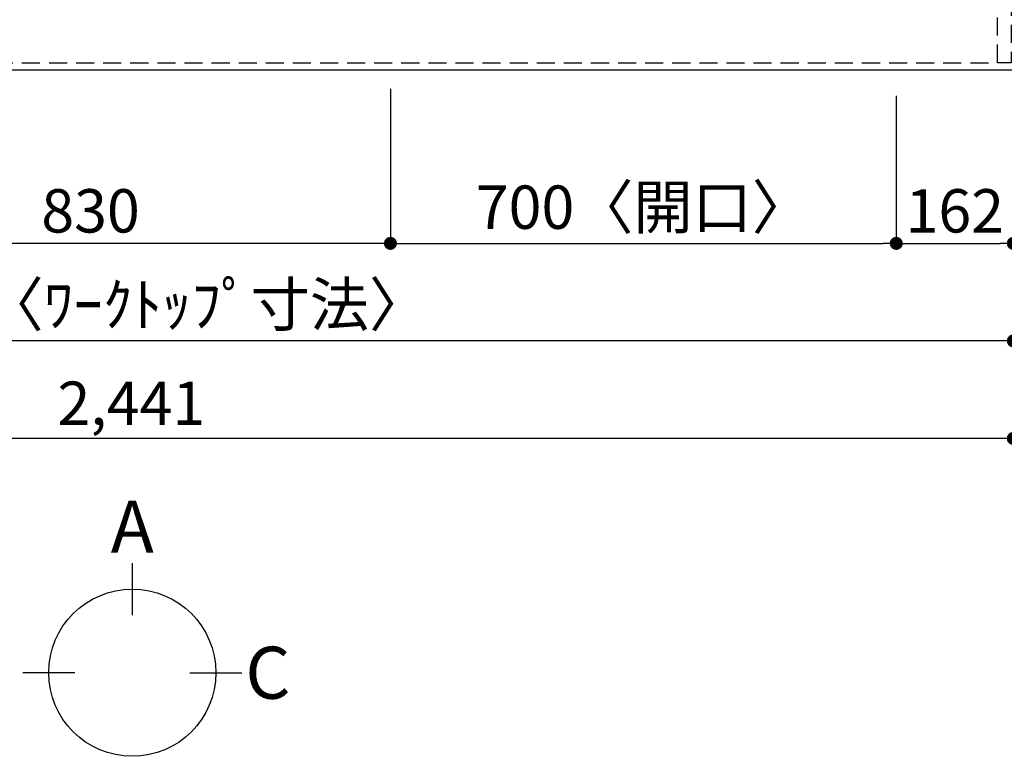
# Model space of a CAD drawing. Extents: x 28111 to 54233, y 210 to 8610.
# Drawn here: x 30311 to 31674, y 5410 to 6429 of the extents above; entities that cross this region are included whole.
import ezdxf

# ---------------------------------------------------------------- set-up
doc = ezdxf.new("R2010")
doc.units = 0
doc.header["$LTSCALE"] = 50
doc.header["$MEASUREMENT"] = 0
doc.linetypes.add('HIDDEN', pattern=[0.375, 0.25, -0.125])
doc.layers.get('0').update_dxf_attribs({"linetype": 'CONTINUOUS'})
for name, color, linetype in [('121-キャビネット（中）', 253, 'HIDDEN'), ('126-甲板', 2, 'CONTINUOUS'), ('166-寸法B', 11, 'CONTINUOUS')]:
    doc.layers.add(name, color=color, linetype=linetype)
doc.styles.add('KH001', font='txt')
doc.dimstyles.new('KH1xx030', dxfattribs={"dimscale": 30, "dimtxt": 2, "dimasz": 0.6, "dimexe": 0.3, "dimexo": 1.2, "dimgap": 0.5, "dimtad": 3, "dimdec": 1, "dimdsep": 46, "dimlunit": 6, "dimtxsty": 'KH001', "dimblk": 'DOT', "dimcen": 1, "dimdle": 1, "dimclrd": 256, "dimclre": 256, "dimclrt": 256, "dimadec": 0, "dimazin": 0, "dimtfac": 1, "dimtdec": 1, "dimtix": 1, "dimtmove": 2, "dimatfit": 3, "dimldrblk": 'CLOSEDBLANK', "dimfxl": 1, "dimtolj": 1, "dimtzin": 0, "dimlwd": -1, "dimlwe": -1, "dimarcsym": 0})

# ---------------------------------------------------------------- blocks, each defined once
blk = doc.blocks.new('_Dot')
at = {"color": 0, "linetype": 'ByBlock', "lineweight": -2}
blk.add_line((-0.5, 0), (-1, 0), dxfattribs=at)
at = {"color": 0, "linetype": 'ByBlock', "const_width": 0.5}
blk.add_lwpolyline([(-0.25, 0, 1), (0.25, 0, 1)], format="xyb", close=True, dxfattribs=at)
blk = doc.blocks.new('*D6')
at = {"layer": '166-寸法B', "transparency": 16777216}
for p, q in [((30824.1, 6333.9), (30824.1, 6110.9)), ((31524.1, 6323.9), (31524.1, 6110.9)), ((30842.1, 6119.9), (31506.1, 6119.9))]:
    blk.add_line(p, q, dxfattribs=at)
at = {"layer": '166-寸法B', "transparency": 16777216, "xscale": 18, "yscale": 18, "zscale": 18, "rotation": 180}
blk.add_blockref('_Dot', (30824.1, 6119.9), dxfattribs=at)
at = {"layer": '166-寸法B', "transparency": 16777216, "xscale": 18, "yscale": 18, "zscale": 18}
blk.add_blockref('_Dot', (31524.1, 6119.9), dxfattribs=at)
at = {"layer": '166-寸法B', "transparency": 16777216, "insert": (31174.1, 6170), "char_height": 60, "attachment_point": 5, "style": 'KH001'}
blk.add_mtext('\\A1;700〈開口〉', dxfattribs=at)
blk = doc.blocks.new('_ClosedBlank')
at = {"color": 0, "linetype": 'ByBlock', "lineweight": -2}
for p, q in [((-1, 0.167), (0, 0)), ((-1, 0.167), (-1, -0.167)), ((0, 0), (-1, -0.167))]:
    blk.add_line(p, q, dxfattribs=at)
blk = doc.blocks.new('*D10')
at = {"layer": '166-寸法B', "transparency": 16777216}
for p, q in [((29994.1, 6323.9), (29994.1, 6110.9)), ((30824.1, 6333.9), (30824.1, 6110.9)), ((30806.1, 6119.9), (30012.1, 6119.9))]:
    blk.add_line(p, q, dxfattribs=at)
at = {"layer": '166-寸法B', "transparency": 16777216, "xscale": 18, "yscale": 18, "zscale": 18, "rotation": 180}
blk.add_blockref('_Dot', (29994.1, 6119.9), dxfattribs=at)
at = {"layer": '166-寸法B', "transparency": 16777216, "xscale": 18, "yscale": 18, "zscale": 18}
blk.add_blockref('_Dot', (30824.1, 6119.9), dxfattribs=at)
at = {"layer": '166-寸法B', "transparency": 16777216, "insert": (30409.1, 6164.9), "char_height": 60, "attachment_point": 5, "style": 'KH001'}
blk.add_mtext('\\A1;830', dxfattribs=at)
blk = doc.blocks.new('*D13')
at = {"layer": '166-寸法B', "transparency": 16777216}
for p, q in [((29248.1, 6323.9), (29248.1, 5975.9)), ((31686.1, 6323.9), (31686.1, 5975.9)), ((31668.1, 5984.9), (29266.1, 5984.9))]:
    blk.add_line(p, q, dxfattribs=at)
at = {"layer": '166-寸法B', "transparency": 16777216, "xscale": 18, "yscale": 18, "zscale": 18, "rotation": 180}
blk.add_blockref('_Dot', (29248.1, 5984.9), dxfattribs=at)
at = {"layer": '166-寸法B', "transparency": 16777216, "xscale": 18, "yscale": 18, "zscale": 18}
blk.add_blockref('_Dot', (31686.1, 5984.9), dxfattribs=at)
at = {"layer": '166-寸法B', "transparency": 16777216, "insert": (30467.1, 6035.3), "char_height": 60, "attachment_point": 5, "style": 'KH001'}
blk.add_mtext('\\A1;2,438〈ﾜｰｸﾄｯﾌﾟ寸法〉', dxfattribs=at)
blk = doc.blocks.new('*D24')
at = {"layer": '166-寸法B', "transparency": 16777216}
for p, q in [((31524.1, 6323.9), (31524.1, 6110.9)), ((31686.1, 6323.9), (31686.1, 6110.9)), ((31542.1, 6119.9), (31668.1, 6119.9))]:
    blk.add_line(p, q, dxfattribs=at)
at = {"layer": '166-寸法B', "transparency": 16777216, "xscale": 18, "yscale": 18, "zscale": 18, "rotation": 180}
blk.add_blockref('_Dot', (31524.1, 6119.9), dxfattribs=at)
at = {"layer": '166-寸法B', "transparency": 16777216, "xscale": 18, "yscale": 18, "zscale": 18}
blk.add_blockref('_Dot', (31686.1, 6119.9), dxfattribs=at)
at = {"layer": '166-寸法B', "transparency": 16777216, "insert": (31605.1, 6164.9), "char_height": 60, "attachment_point": 5, "style": 'KH001'}
blk.add_mtext('\\A1;162', dxfattribs=at)
blk = doc.blocks.new('*D30')
at = {"layer": '166-寸法B', "transparency": 16777216}
for p, q in [((29245.1, 6323.9), (29245.1, 5840.9)), ((31686.1, 6323.9), (31686.1, 5840.9)), ((31668.1, 5849.9), (29263.1, 5849.9))]:
    blk.add_line(p, q, dxfattribs=at)
at = {"layer": '166-寸法B', "transparency": 16777216, "xscale": 18, "yscale": 18, "zscale": 18, "rotation": 180}
blk.add_blockref('_Dot', (29245.1, 5849.9), dxfattribs=at)
at = {"layer": '166-寸法B', "transparency": 16777216, "xscale": 18, "yscale": 18, "zscale": 18}
blk.add_blockref('_Dot', (31686.1, 5849.9), dxfattribs=at)
at = {"layer": '166-寸法B', "transparency": 16777216, "insert": (30465.6, 5898.7), "char_height": 60, "attachment_point": 5, "style": 'KH001'}
blk.add_mtext('\\A1;2,441', dxfattribs=at)

msp = doc.modelspace()

# ---------------------------------------------------------------- linework, layer by layer
at = {"layer": '121-キャビネット（中）', "ltscale": 2}
msp.add_line((29264.13, 6369.94), (31664.13, 6369.94), dxfattribs=at)
msp.add_lwpolyline([(31683.13, 6369.94), (31664.13, 6369.94), (31664.13, 7209.94), (31683.13, 7209.94)], close=True, dxfattribs=at)
at = {"layer": '126-甲板'}
msp.add_lwpolyline([(31686.13, 7459.94), (29248.13, 7459.94), (29248.13, 6359.94), (31686.13, 6359.94)], close=True, dxfattribs=at)
at = {"layer": '166-寸法B'}
for p, q in [((30466.83, 5677.42), (30466.83, 5605.42)), ((30387.15, 5525.75), (30315.15, 5525.75)), ((30546.51, 5525.75), (30618.51, 5525.75))]:
    msp.add_line(p, q, dxfattribs=at)
msp.add_circle((30466.83, 5525.75), 115.68, dxfattribs=at)

# ---------------------------------------------------------------- texts
at = {"layer": '166-寸法B', "char_height": 72, "attachment_point": 5, "style": 'KH001'}
for s, insert in [('{\\fArial|b0|i0|c0|p32;A}', (30466.83, 5727.82)), ('{\\fArial|b0|i0|c0|p32;C}', (30654.6, 5525.75))]:
    msp.add_mtext(s, dxfattribs=dict(at, insert=insert))

# ---------------------------------------------------------------- dimensions: what is measured, and where the dimension line sits
at = {"layer": '166-寸法B'}
for base, p1, p2, picture, middle in [((29994.13, 6119.94), (30824.13, 6369.94), (29994.13, 6359.94), '*D10', (30409.13, 6164.94)), ((29245.13, 5849.94), (31686.13, 6359.94), (29245.13, 6359.94), '*D30', (30465.63, 5898.75)), ((31686.13, 6119.94), (31524.13, 6359.94), (31686.13, 6359.94), '*D24', (31605.13, 6164.94))]:
    dim = msp.add_linear_dim(base=base, p1=p1, p2=p2, dimstyle='KH1xx030', dxfattribs=at)
    dim.commit()
    dim.dimension.update_dxf_attribs({"geometry": picture, "text_midpoint": middle})
for base, p1, p2, text, picture, middle in [((31524.13, 6119.94), (30824.13, 6369.94), (31524.13, 6359.94), '<>〈開口〉', '*D6', (31174.13, 6169.97)), ((29248.13, 5984.94), (31686.13, 6359.94), (29248.13, 6359.94), '<>〈ﾜｰｸﾄｯﾌﾟ寸法〉', '*D13', (30467.13, 6035.27))]:
    dim = msp.add_linear_dim(base=base, p1=p1, p2=p2, text=text, dimstyle='KH1xx030', dxfattribs=at)
    dim.commit()
    dim.dimension.update_dxf_attribs({"geometry": picture, "text_midpoint": middle})

doc.saveas('drawing.dxf')
